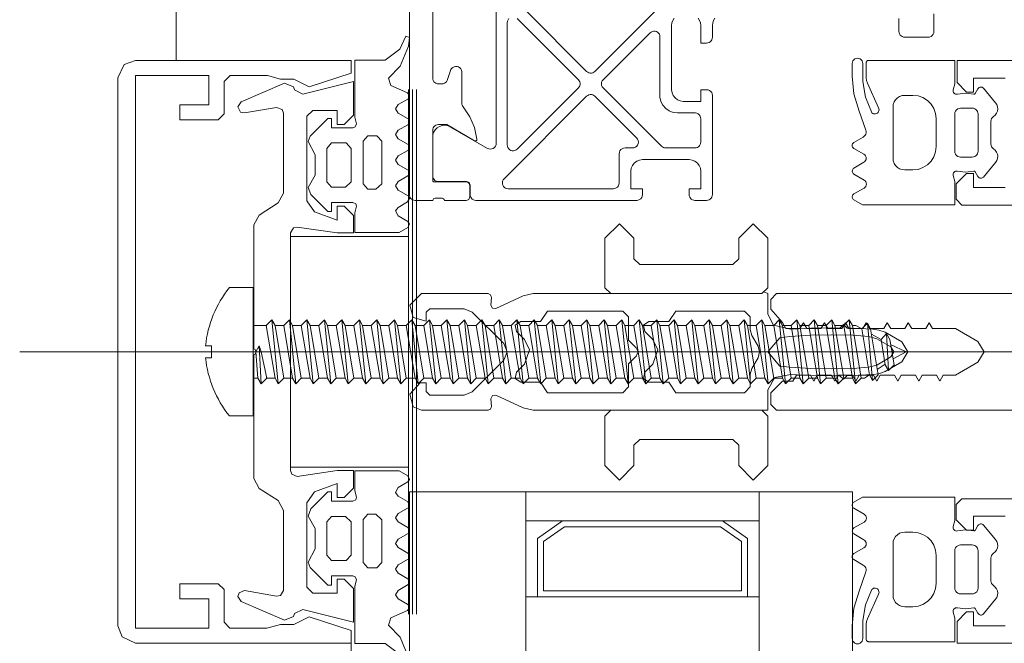
# Model space of a CAD drawing. Units: metres. Extents: x -5.2 to 67.4, y -3.2 to 64.8.
# Drawn here: x 23.7 to 23.8, y 36.4 to 36.5 of the extents above; entities that cross this region are included whole.
import ezdxf

# ---------------------------------------------------------------- set-up
doc = ezdxf.new("R2010")
doc.units = ezdxf.units.M
doc.linetypes.add('MITTE', pattern=[50.8, 31.75, -6.35, 6.35, -6.35])
doc.layers.add('Standard', color=7, linetype='Continuous', lineweight=25)

# ---------------------------------------------------------------- blocks, each defined once
blk = doc.blocks.new('244256')
at = {"layer": 'Standard', "color": 7, "linetype": 'Continuous', "lineweight": 13}
for p, q in [((-0.00204, 0.00682), (-0.00235, 0.0065)), ((0.00203, 0.00682), (0.00203, 0.00718)), ((0.00235, 0.0065), (0.00203, 0.00682)), ((0.005, 0), (0.00324, 0)), ((0.005, -0.02014), (0.005, 0)), ((-0.00481, -0.02099), (-0.00372, -0.02333)), ((0.00402, -0.02376), (0.00375, -0.02363)), ((0.00467, -0.0237), (0.00402, -0.02376)), ((0.0049, -0.02378), (0.00467, -0.0237))]:
    blk.add_line(p, q, dxfattribs=at)
for points in [[(0.00203, 0.00718), (0.00194, 0.009), (0.00188, 0.0095), (0.00169, 0.01007), (0.00086, 0.0115), (0, 0.012), (-0.00086, 0.0115), (-0.00169, 0.01007), (-0.00188, 0.00951), (-0.00194, 0.009), (-0.00203, 0.00718), (-0.00204, 0.00682)], [(-0.00143, 0.0073), (-0.00133, 0.00868), (-0.00113, 0.00934), (-0.00043, 0.01055), (0, 0.0108), (0.00043, 0.01055), (0.00113, 0.00934), (0.00132, 0.00868), (0.00142, 0.0073), (0.00146, 0.0055), (0.00142, 0.00369), (0.00132, 0.00189), (0.00122, 0.00102), (0, 0), (-0.00122, 0.00102), (-0.00133, 0.00189)], [(-0.00133, 0.00189), (-0.00143, 0.00369), (-0.00146, 0.0055), (-0.00143, 0.0073)], [(-0.00235, 0.0065), (-0.00205, 0.00618), (-0.00206, 0.00543)], [(0.00324, 0), (0.00218, 0.00061), (0.00194, 0.00195), (0.00203, 0.00369), (0.00206, 0.00543), (0.00205, 0.00618), (0.00235, 0.0065)], [(-0.00206, 0.00543), (-0.00203, 0.00369), (-0.00194, 0.00195), (-0.00229, 0.00049), (-0.00325, 0), (-0.005, 0), (-0.005154, -0.000346)], [(-0.0075, -0.003), (-0.008, -0.0025), (-0.00975, -0.0025), (-0.011, -0.00125), (-0.00975, 0), (-0.0055, 0), (-0.005, -0.0005), (-0.005, -0.02014), (-0.00481, -0.02099)], [(-0.005, -0.0005), (-0.005, -0.01348), (-0.0055, -0.01398), (-0.00975, -0.01398), (-0.011, -0.01273), (-0.00975, -0.01148), (-0.008, -0.01148), (-0.0075, -0.01098), (-0.0075, -0.003)], [(-0.0035, -0.002), (-0.003, -0.0015), (-0.00192, -0.0015), (-0.00142, -0.00136), (-0.0005, -0.00083), (0, -0.0007), (0.0005, -0.00083), (0.00142, -0.00136), (0.00192, -0.0015), (0.003, -0.0015), (0.0035, -0.002), (0.0035, -0.0079), (0.0026, -0.0085), (0.0026, -0.0102), (0.00229, -0.01066)], [(0.0075, -0.003), (0.008, -0.0025), (0.00975, -0.0025), (0.011, -0.00125), (0.00975, 0), (0.0055, 0), (0.005, -0.0005), (0.005, -0.01348), (0.0055, -0.01398), (0.00975, -0.01398), (0.011, -0.01273), (0.00975, -0.01148), (0.008, -0.01148), (0.0075, -0.01098), (0.0075, -0.003)], [(0.00229, -0.01066), (0.00174, -0.01055), (0.00106, -0.00986), (-0.00017, -0.00943), (-0.00106, -0.00986), (-0.00175, -0.01055), (-0.00229, -0.01066), (-0.0026, -0.0102), (-0.0026, -0.0085), (-0.0035, -0.0079), (-0.0035, -0.002)], [(0.00229, -0.02166), (0.00174, -0.02156), (0.00106, -0.02087), (-0.00017, -0.02044), (-0.00106, -0.02087), (-0.00175, -0.02156), (-0.00229, -0.02166), (-0.0026, -0.0212), (-0.0026, -0.0195), (-0.0035, -0.0189), (-0.0035, -0.01244), (-0.003, -0.01194), (-0.00102, -0.01194), (-0.00036, -0.01128), (0, -0.01113), (0.00035, -0.01128), (0.00101, -0.01194), (0.003, -0.01194), (0.0035, -0.01244)], [(0.0035, -0.01244), (0.0035, -0.0189), (0.0026, -0.0195), (0.0026, -0.0212), (0.00229, -0.02166)], [(0.00375, -0.02363), (0.00372, -0.02333), (0.00481, -0.02099), (0.005, -0.02014)], [(-0.004, -0.0307), (-0.00294, -0.03041), (-0.00265, -0.0293), (-0.0034, -0.0293), (-0.0037, -0.029), (-0.0037, -0.02605), (-0.00341, -0.02535), (-0.00071, -0.02265), (0, -0.02235), (0.00071, -0.02265), (0.00341, -0.02535), (0.0037, -0.02606), (0.0037, -0.029), (0.0034, -0.0293), (0.00265, -0.0293), (0.00265, -0.02982), (0.00363, -0.0307), (0.00471, -0.03041), (0.005, -0.0297), (0.005, -0.024), (0.0049, -0.02378)], [(-0.00372, -0.02333), (-0.00375, -0.02363), (-0.00402, -0.02376), (-0.00468, -0.0237), (-0.00491, -0.02378)], [(-0.00491, -0.02378), (-0.005, -0.024), (-0.005, -0.0297), (-0.004, -0.0307)]]:
    blk.add_lwpolyline(points, dxfattribs=at)
blk = doc.blocks.new('244101')
at = {"layer": 'Standard', "color": 7, "linetype": 'Continuous', "lineweight": 13}
for points in [[(0.007251, -0.006203), (0.007481, -0.006083), (0.007971, -0.005233), (0.008341, -0.005003), (0.008701, -0.005233), (0.009181, -0.006053), (0.009451, -0.006203), (0.009711, -0.006033), (0.010331, -0.004613), (0.010961, -0.004403), (0.011991, -0.005393), (0.013721, -0.006133), (0.014451, -0.006203), (0.014591, -0.005903), (0.013471, -0.005383), (0.012521, -0.004113), (0.012521, -0.001503), (0.007621, -0.001503), (0.007061, -0.001653), (0.006801, -0.001553), (0.006721, -0.001353), (0.006721, 0.000497), (0.007521, 0.000497), (0.007521, 0.000797), (0.006001, 0.002317), (0.005541, 0.002497), (0.004401, 0.001897), (0.002651, 0.001897), (0.001591, 0.002497), (0.000981, 0.002267), (-0.000479, 0.000797), (-0.000479, 0.000497), (0.000321, 0.000497), (0.000321, -0.001353), (0.000191, -0.001603), (-0.000019, -0.001653), (-0.000579, -0.001503), (-0.002279, -0.001503), (-0.002279, -0.005313), (-0.001849, -0.006053), (-0.001549, -0.006203), (-0.001329, -0.006053), (-0.000849, -0.005223), (-0.000419, -0.005013), (-0.000119, -0.005223), (0.000351, -0.006033), (0.000651, -0.006203), (0.000881, -0.006083), (0.001371, -0.005233), (0.001741, -0.005003), (0.002101, -0.005233), (0.002581, -0.006053), (0.002851, -0.006203), (0.003081, -0.006083), (0.003571, -0.005233), (0.003941, -0.005003), (0.004301, -0.005233), (0.004781, -0.006053), (0.005051, -0.006203), (0.005281, -0.006083), (0.005771, -0.005233), (0.006141, -0.005003), (0.006501, -0.005233), (0.006981, -0.006053), (0.007251, -0.006203)], [(0.002091, 0.000897), (0.004951, 0.000897), (0.005421, 0.000477), (0.005421, -0.000783), (0.004951, -0.001203), (0.002091, -0.001203), (0.001621, -0.000703), (0.001621, 0.000477), (0.002091, 0.000897)], [(0.001901, -0.002223), (0.005571, -0.002223), (0.006041, -0.002633), (0.006041, -0.003403), (0.005571, -0.003823), (0.001911, -0.003823), (0.001441, -0.003323), (0.001441, -0.002643), (0.001901, -0.002223)]]:
    blk.add_lwpolyline(points, close=True, dxfattribs=at)
blk = doc.blocks.new('325520')
at = {"layer": 'Standard', "color": 7, "linetype": 'Continuous', "lineweight": 13}
blk.add_lwpolyline([(0.0102, 0), (-0.0102, 0), (-0.01062, 0.00024), (-0.01069, 0.00057), (-0.0102, 0.00399), (-0.0102, 0.00539), (-0.0117, 0.00539), (-0.0125, 0.00459), (-0.0125, 0.00399), (-0.0113, 0.00399), (-0.01202, 0.00204), (-0.01296, 0.00139), (-0.0202, 0.00139), (-0.0207, 0.00189), (-0.0207, 0.00399), (-0.0195, 0.00399), (-0.0195, 0.00459), (-0.0203, 0.00539), (-0.0232, 0.00539), (-0.0221, 0.00104), (-0.02247, 0.00032), (-0.02272, 0.00025), (-0.02304, -0.00053), (-0.02144, -0.00424), (-0.02101, -0.00453), (-0.02056, -0.00429), (-0.02049, -0.00395), (-0.02097, -0.0012), (-0.0208, -0.00073), (-0.02047, -0.00061), (-0.01361, -0.00061), (-0.01277, -0.00107), (-0.01172, -0.00269), (-0.01088, -0.00315), (-0.00025, -0.00315), (-0.0002, -0.00305), (0, -0.00295), (0.0002, -0.00305), (0.00025, -0.00315), (0.01088, -0.00315), (0.01172, -0.00269), (0.01277, -0.00107), (0.01361, -0.00061), (0.02047, -0.00061), (0.02091, -0.00086), (0.02097, -0.0012), (0.02049, -0.00395), (0.02067, -0.00443), (0.02101, -0.00453), (0.02144, -0.00424), (0.02304, -0.00053), (0.02272, 0.00025), (0.02247, 0.00032), (0.0221, 0.00104), (0.0232, 0.00539), (0.0203, 0.00539), (0.0195, 0.00459), (0.0195, 0.00399), (0.0207, 0.00399), (0.0207, 0.00189), (0.0202, 0.00139), (0.01296, 0.00139), (0.01202, 0.00204), (0.0113, 0.00399), (0.0125, 0.00399), (0.0125, 0.00459), (0.0117, 0.00539), (0.0102, 0.00539), (0.0102, 0.00399), (0.01069, 0.00057), (0.01051, 0.00011), (0.0102, 0)], dxfattribs=at)
blk = doc.blocks.new('298297')
at = {"layer": 'Standard', "color": 7, "linetype": 'Continuous', "lineweight": 13}
for p, q in [((-0.022499, 0.0007), (0.022499, 0.0007)), ((-0.022499, 0.00035), (0.022499, 0.00035)), ((-0.022499, 0), (0.022499, 0))]:
    blk.add_line(p, q, dxfattribs=at)
blk = doc.blocks.new('298744')
at = {"layer": 'Standard', "color": 7, "linetype": 'Continuous', "lineweight": 13}
blk.add_lwpolyline([(0.0003, -0.0051), (0.0201, -0.0051), (0.0201, 0.005), (0.0003, 0.005), (0.0003, -0.0051)], dxfattribs=at)
blk = doc.blocks.new('110840')
at = {"layer": 'Standard', "color": 7, "linetype": 'Continuous', "lineweight": 13}
blk.add_lwpolyline([(0.0485, 0.02), (0.0015, 0.02), (0.00035, 0.01946), (0, 0.0185), (0, 0), (0.0011, 0), (0.00227, 0.0036), (0.0016, 0.00491), (0.0016, 0.00606), (0.0013, 0.00718), (0.0013, 0.01039), (0.0018, 0.0109), (0.0046, 0.0109), (0.0051, 0.0114), (0.0051, 0.0147), (0.0038, 0.0147), (0.0038, 0.0122), (0.0013, 0.0122), (0.0013, 0.0185), (0.0487, 0.0185), (0.0487, 0.0122), (0.0462, 0.0122), (0.0462, 0.0147), (0.0449, 0.0147), (0.0449, 0.0114), (0.0454, 0.0109), (0.0482, 0.0109), (0.0487, 0.0104), (0.0487, 0.00724), (0.0484, 0.00606), (0.0484, 0.00491), (0.04773, 0.0036), (0.0489, 0), (0.05, 0), (0.05, 0.0185), (0.04946, 0.01965), (0.0485, 0.02)], close=True, dxfattribs=at)
blk = doc.blocks.new('204534')
at = {"layer": 'Standard', "color": 7, "linetype": 'Continuous', "lineweight": 13}
for points in [[(-0.004349, 0.008218), (-0.00288, 0.008653), (-0.001354, 0.0088), (-0.000264, 0.0088), (-0.000148, 0.008785), (-0.000039, 0.00874), (0.000054, 0.008668), (0.000126, 0.008575), (0.00017, 0.008466), (0.000186, 0.00835), (0.00017, 0.008234), (0.000126, 0.008125), (0.000054, 0.008032), (-0.000039, 0.00796), (-0.000148, 0.007915), (-0.000264, 0.0079), (-0.001821, 0.0079), (-0.00316, 0.007658), (-0.004424, 0.007154), (-0.004492, 0.007103), (-0.004545, 0.007038), (-0.004581, 0.006962), (-0.004598, 0.006879), (-0.004595, 0.006795), (-0.004571, 0.006714), (-0.004529, 0.006641), (-0.004471, 0.00658), (-0.004399, 0.006535), (-0.004319, 0.006508), (-0.004235, 0.006501), (-0.004152, 0.006515), (-0.004074, 0.006548), (-0.001961, 0.007489), (-0.001732, 0.007573), (-0.001489, 0.0076), (-0.0002, 0.0076), (-0.000155, 0.007595), (-0.000113, 0.00758), (-0.000075, 0.007556), (-0.000044, 0.007525), (-0.00002, 0.007487), (-0.000005, 0.007445), (0, 0.0074), (0, 0), (-0.002015, 0), (-0.002529, 0.000134), (-0.002605, 0.000143), (-0.002682, 0.000133), (-0.002753, 0.000104), (-0.002815, 0.000058), (-0.002862, -0.000003), (-0.002893, -0.000074), (-0.002904, -0.00015), (-0.002896, -0.000226), (-0.002814, -0.000928), (-0.0029, -0.001629), (-0.002902, -0.001654), (-0.002899, -0.001679), (-0.002889, -0.001703), (-0.002873, -0.001723), (-0.002852, -0.001739), (-0.002437, -0.001979), (-0.002379, -0.002022), (-0.002334, -0.002077), (-0.002303, -0.002142), (-0.002288, -0.002213), (-0.00229, -0.002285), (-0.00231, -0.002354), (-0.002346, -0.002417), (-0.002395, -0.002469), (-0.003638, -0.0035), (-0.003799, -0.003604), (-0.00398, -0.003667), (-0.004171, -0.003684), (-0.00436, -0.003656), (-0.004537, -0.003584), (-0.004692, -0.003472), (-0.004816, -0.003326), (-0.004896, -0.003232), (-0.004997, -0.003161), (-0.005111, -0.003117), (-0.005233, -0.003102), (-0.007167, -0.003102), (-0.00729, -0.003117), (-0.007404, -0.003161), (-0.007505, -0.003232), (-0.007585, -0.003326), (-0.007709, -0.003472), (-0.007864, -0.003584), (-0.008041, -0.003656), (-0.00823, -0.003684), (-0.008421, -0.003667), (-0.008602, -0.003604), (-0.008763, -0.0035), (-0.010006, -0.002469), (-0.010055, -0.002417), (-0.010091, -0.002354), (-0.01011, -0.002285), (-0.010113, -0.002213), (-0.010098, -0.002142), (-0.010067, -0.002077), (-0.010022, -0.002022), (-0.009964, -0.001979), (-0.009548, -0.001739), (-0.009528, -0.001723), (-0.009512, -0.001703), (-0.009502, -0.001679), (-0.009498, -0.001654), (-0.009501, -0.001629), (-0.009586, -0.000928), (-0.009504, -0.000226), (-0.009496, -0.00015), (-0.009508, -0.000074), (-0.009539, -0.000003), (-0.009586, 0.000058), (-0.009648, 0.000104), (-0.009719, 0.000133), (-0.009795, 0.000143), (-0.009872, 0.000134), (-0.010386, 0), (-0.0124, 0), (-0.0124, 0.007909), (-0.011974, 0.008653), (-0.011932, 0.008709), (-0.011879, 0.008754), (-0.011817, 0.008786), (-0.011749, 0.008802), (-0.011679, 0.008802), (-0.011611, 0.008786), (-0.011548, 0.008755), (-0.011495, 0.00871), (-0.011453, 0.008654), (-0.010956, 0.007788), (-0.010893, 0.007705), (-0.01081, 0.007641), (-0.010714, 0.007601), (-0.01061, 0.007587), (-0.010507, 0.0076), (-0.01041, 0.00764), (-0.010327, 0.007703), (-0.010264, 0.007785), (-0.009759, 0.008651), (-0.009711, 0.008713), (-0.009649, 0.00876), (-0.009577, 0.00879), (-0.0095, 0.0088), (-0.009423, 0.00879), (-0.009351, 0.00876), (-0.009289, 0.008713), (-0.009241, 0.008651), (-0.008744, 0.007799), (-0.008681, 0.007717), (-0.008598, 0.007654), (-0.008501, 0.007614), (-0.008398, 0.007601), (-0.008294, 0.007615), (-0.008198, 0.007655), (-0.008116, 0.007718), (-0.008052, 0.007801), (-0.007561, 0.008653), (-0.007513, 0.008715), (-0.007451, 0.008763), (-0.007379, 0.008793), (-0.007301, 0.008803), (-0.007224, 0.008793), (-0.007151, 0.008763), (-0.007089, 0.008716), (-0.007041, 0.008654), (-0.006577, 0.007851), (-0.00651, 0.007761), (-0.006425, 0.007688), (-0.006326, 0.007636), (-0.006218, 0.007607), (-0.006106, 0.007603), (-0.005996, 0.007624), (-0.004349, 0.008218)], [(-0.003, 0.0036), (-0.00305, 0.003155), (-0.003198, 0.002732), (-0.003436, 0.002353), (-0.003753, 0.002036), (-0.004132, 0.001798), (-0.004555, 0.00165), (-0.005, 0.0016), (-0.0074, 0.0016), (-0.007845, 0.00165), (-0.008268, 0.001798), (-0.008647, 0.002036), (-0.008964, 0.002353), (-0.009202, 0.002732), (-0.00935, 0.003155), (-0.0094, 0.0036), (-0.0094, 0.0043), (-0.009375, 0.004523), (-0.009301, 0.004734), (-0.009182, 0.004923), (-0.009023, 0.005082), (-0.008834, 0.005201), (-0.008622, 0.005275), (-0.0084, 0.0053), (-0.004, 0.0053), (-0.003777, 0.005275), (-0.003566, 0.005201), (-0.003377, 0.005082), (-0.003218, 0.004923), (-0.003099, 0.004734), (-0.003025, 0.004523), (-0.003, 0.0043), (-0.003, 0.0036)], [(-0.0041, -0.0005), (-0.004117, -0.000371), (-0.004167, -0.00025), (-0.004247, -0.000146), (-0.00435, -0.000067), (-0.004471, -0.000017), (-0.0046, 0), (-0.0078, 0), (-0.00793, -0.000017), (-0.00805, -0.000067), (-0.008154, -0.000146), (-0.008233, -0.00025), (-0.008283, -0.000371), (-0.0083, -0.0005), (-0.0083, -0.0015), (-0.008288, -0.001611), (-0.008251, -0.001717), (-0.008191, -0.001812), (-0.008112, -0.001891), (-0.008017, -0.00195), (-0.007912, -0.001987), (-0.0078, -0.002), (-0.0046, -0.002), (-0.004489, -0.001987), (-0.004383, -0.00195), (-0.004289, -0.001891), (-0.004209, -0.001812), (-0.00415, -0.001717), (-0.004113, -0.001611), (-0.0041, -0.0015), (-0.0041, -0.0005)]]:
    blk.add_lwpolyline(points, close=True, dxfattribs=at)
blk = doc.blocks.new('205834_DIN7981_ST5.5_56')
at = {"layer": 'Standard', "color": 7, "linetype": 'Continuous', "lineweight": 13}
for p, q in [((0, 0.0055), (-0.002043, 0.0055)), ((0, 0), (0, 0.0055)), ((0.001123, 0.002251), (0.0016, 0.002752)), ((0.0016, 0.002752), (0.001873, 0.002251)), ((0.0016, 0.002752), (0.002146, -0.002752)), ((0.002624, 0.002251), (0.003101, 0.002752)), ((0.003101, 0.002752), (0.003647, -0.002752)), ((0.003101, 0.002752), (0.003374, 0.002251)), ((0.004125, 0.002251), (0.004602, 0.002752)), ((0.004602, 0.002752), (0.004875, 0.002251)), ((0.004602, 0.002752), (0.005148, -0.002752)), ((0.005626, 0.002251), (0.006103, 0.002752)), ((0.006103, 0.002752), (0.006376, 0.002251)), ((0.006103, 0.002752), (0.006649, -0.002752)), ((0.007127, 0.002251), (0.007604, 0.002752)), ((0.007604, 0.002752), (0.007877, 0.002251)), ((0.007604, 0.002752), (0.00815, -0.002752)), ((0.008628, 0.002251), (0.009105, 0.002752)), ((0.009105, 0.002752), (0.009378, 0.002251)), ((0.009105, 0.002752), (0.009651, -0.002752)), ((0.010129, 0.002251), (0.010606, 0.002752)), ((0.010606, 0.002752), (0.010879, 0.002251)), ((0.010606, 0.002752), (0.011152, -0.002752)), ((0.01163, 0.002251), (0.012107, 0.002752)), ((0.012107, 0.002752), (0.01238, 0.002251)), ((0.012107, 0.002752), (0.012653, -0.002752)), ((0.013131, 0.002251), (0.013608, 0.002752)), ((0.013608, 0.002752), (0.013881, 0.002251)), ((0.013608, 0.002752), (0.014154, -0.002752)), ((0.014631, 0.002251), (0.015109, 0.002752)), ((0.015109, 0.002752), (0.015382, 0.002251)), ((0.015109, 0.002752), (0.015655, -0.002752)), ((0.016132, 0.002251), (0.01661, 0.002752)), ((0.01661, 0.002752), (0.017156, -0.002752)), ((0.01661, 0.002752), (0.016883, 0.002251)), ((0.017633, 0.002251), (0.018111, 0.002752)), ((0.018111, 0.002752), (0.018384, 0.002251)), ((0.018111, 0.002752), (0.018657, -0.002752)), ((0.019134, 0.002251), (0.019612, 0.002752)), ((0.019612, 0.002752), (0.019885, 0.002251)), ((0.019612, 0.002752), (0.020158, -0.002752)), ((0.020635, 0.002251), (0.021113, 0.002752)), ((0.021113, 0.002752), (0.021386, 0.002251)), ((0.021113, 0.002752), (0.021659, -0.002752)), ((0.022136, 0.002251), (0.022614, 0.002752)), ((0.022614, 0.002752), (0.022887, 0.002251)), ((0.022614, 0.002752), (0.02316, -0.002752)), ((0.023637, 0.002251), (0.024115, 0.002752)), ((0.024115, 0.002752), (0.024388, 0.002251)), ((0.024115, 0.002752), (0.024661, -0.002752)), ((0.025138, 0.002251), (0.025616, 0.002752)), ((0.025616, 0.002752), (0.025889, 0.002251)), ((0.025616, 0.002752), (0.026162, -0.002752)), ((0.026639, 0.002251), (0.027117, 0.002752)), ((0.027117, 0.002752), (0.02739, 0.002251)), ((0.027117, 0.002752), (0.027663, -0.002752)), ((0.02814, 0.002251), (0.028618, 0.002752)), ((0.028618, 0.002752), (0.028891, 0.002251)), ((0.028618, 0.002752), (0.029164, -0.002752)), ((0.029641, 0.002251), (0.030119, 0.002752)), ((0.030119, 0.002752), (0.030665, -0.002752)), ((0.030119, 0.002752), (0.030392, 0.002251)), ((0.031142, 0.002251), (0.03162, 0.002752)), ((0.03162, 0.002752), (0.031893, 0.002251)), ((0.03162, 0.002752), (0.032166, -0.002752)), ((0.032643, 0.002251), (0.033121, 0.002752)), ((0.033121, 0.002752), (0.033394, 0.002251)), ((0.033121, 0.002752), (0.033667, -0.002752)), ((0.034144, 0.002251), (0.034622, 0.002752)), ((0.034622, 0.002752), (0.034895, 0.002251)), ((0.034622, 0.002752), (0.035168, -0.002752)), ((0.035645, 0.002251), (0.036123, 0.002752)), ((0.036123, 0.002752), (0.036396, 0.002251)), ((0.036123, 0.002752), (0.036669, -0.002752)), ((0.037146, 0.002251), (0.037624, 0.002752)), ((0.037624, 0.002752), (0.037897, 0.002251)), ((0.037624, 0.002752), (0.03817, -0.002752)), ((0.038647, 0.002251), (0.039125, 0.002752)), ((0.039125, 0.002752), (0.039398, 0.002251)), ((0.039125, 0.002752), (0.03967, -0.002752)), ((0.040148, 0.002251), (0.040626, 0.002752)), ((0.040626, 0.002752), (0.040899, 0.002251)), ((0.040626, 0.002752), (0.041171, -0.002752)), ((0.041649, 0.002251), (0.042127, 0.002752)), ((0.042127, 0.002752), (0.0424, 0.002251)), ((0.042127, 0.002752), (0.042672, -0.002752)), ((0.043152, 0.002251), (0.04363, 0.002752)), ((0.04363, 0.002752), (0.044175, -0.002752)), ((0.04363, 0.002752), (0.043902, 0.002251)), ((0.044653, 0.002251), (0.045131, 0.002752)), ((0.045131, 0.002752), (0.045676, -0.002752)), ((0.045131, 0.002752), (0.045403, 0.002251)), ((0.046154, 0.002251), (0.046631, 0.002752)), ((0.046631, 0.002752), (0.047177, -0.002752)), ((0.046631, 0.002752), (0.046904, 0.002251)), ((0.047655, 0.002251), (0.048132, 0.002752)), ((0.048132, 0.002752), (0.048678, -0.002752)), ((0.048132, 0.002752), (0.048405, 0.002251)), ((0.049156, 0.002251), (0.049633, 0.002752)), ((0.049633, 0.002752), (0.050179, -0.002752)), ((0.049633, 0.002752), (0.049906, 0.002251)), ((0.050657, 0.002251), (0.051134, 0.002752)), ((0.051134, 0.002752), (0.05168, -0.002752)), ((0.051134, 0.002752), (0.051407, 0.002251)), ((0.000126, 0.002251), (0.001155, 0.002251)), ((0.001123, 0.002251), (0.001873, -0.002251)), ((0.001873, 0.002251), (0.002624, 0.002251)), ((0.001873, 0.002251), (0.002624, -0.002251)), ((0.002624, 0.002251), (0.003374, -0.002251)), ((0.003374, 0.002251), (0.004125, 0.002251)), ((0.003374, 0.002251), (0.004125, -0.002251)), ((0.004125, 0.002251), (0.004875, -0.002251)), ((0.004875, 0.002251), (0.005626, -0.002251)), ((0.004875, 0.002251), (0.005626, 0.002251)), ((0.005626, 0.002251), (0.006376, -0.002251)), ((0.006376, 0.002251), (0.007127, -0.002251)), ((0.006376, 0.002251), (0.007127, 0.002251)), ((0.007127, 0.002251), (0.007877, -0.002251)), ((0.007877, 0.002251), (0.008628, -0.002251)), ((0.007877, 0.002251), (0.008628, 0.002251)), ((0.008628, 0.002251), (0.009378, -0.002251)), ((0.009378, 0.002251), (0.010129, -0.002251)), ((0.009378, 0.002251), (0.010129, 0.002251)), ((0.010129, 0.002251), (0.010879, -0.002251)), ((0.010879, 0.002251), (0.01163, -0.002251)), ((0.010879, 0.002251), (0.01163, 0.002251)), ((0.01163, 0.002251), (0.01238, -0.002251)), ((0.01238, 0.002251), (0.013131, -0.002251)), ((0.01238, 0.002251), (0.013131, 0.002251)), ((0.013131, 0.002251), (0.013881, -0.002251)), ((0.013881, 0.002251), (0.014631, -0.002251)), ((0.013881, 0.002251), (0.014631, 0.002251)), ((0.014631, 0.002251), (0.015382, -0.002251)), ((0.015382, 0.002251), (0.016132, -0.002251)), ((0.015382, 0.002251), (0.016132, 0.002251)), ((0.016132, 0.002251), (0.016883, -0.002251)), ((0.016883, 0.002251), (0.017633, 0.002251)), ((0.016883, 0.002251), (0.017633, -0.002251)), ((0.017633, 0.002251), (0.018384, -0.002251)), ((0.018384, 0.002251), (0.019134, -0.002251)), ((0.018384, 0.002251), (0.019134, 0.002251)), ((0.019134, 0.002251), (0.019885, -0.002251)), ((0.019885, 0.002251), (0.020635, -0.002251)), ((0.019885, 0.002251), (0.020635, 0.002251)), ((0.020635, 0.002251), (0.021386, -0.002251)), ((0.021386, 0.002251), (0.022136, -0.002251)), ((0.021386, 0.002251), (0.022136, 0.002251)), ((0.022136, 0.002251), (0.022887, -0.002251)), ((0.022887, 0.002251), (0.023637, -0.002251)), ((0.022887, 0.002251), (0.023637, 0.002251)), ((0.023637, 0.002251), (0.024388, -0.002251)), ((0.024388, 0.002251), (0.025138, -0.002251)), ((0.024388, 0.002251), (0.025138, 0.002251)), ((0.025138, 0.002251), (0.025889, -0.002251)), ((0.025889, 0.002251), (0.026639, -0.002251)), ((0.025889, 0.002251), (0.026639, 0.002251)), ((0.026639, 0.002251), (0.02739, -0.002251)), ((0.02739, 0.002251), (0.02814, -0.002251)), ((0.02739, 0.002251), (0.02814, 0.002251)), ((0.02814, 0.002251), (0.028891, -0.002251)), ((0.028891, 0.002251), (0.029641, -0.002251)), ((0.028891, 0.002251), (0.029641, 0.002251)), ((0.029641, 0.002251), (0.030392, -0.002251)), ((0.030392, 0.002251), (0.031142, 0.002251)), ((0.030392, 0.002251), (0.031142, -0.002251)), ((0.031142, 0.002251), (0.031893, -0.002251)), ((0.031893, 0.002251), (0.032643, -0.002251)), ((0.031893, 0.002251), (0.032643, 0.002251)), ((0.032643, 0.002251), (0.033394, -0.002251)), ((0.033394, 0.002251), (0.034144, -0.002251)), ((0.033394, 0.002251), (0.034144, 0.002251)), ((0.034144, 0.002251), (0.034895, -0.002251)), ((0.034895, 0.002251), (0.035645, -0.002251)), ((0.034895, 0.002251), (0.035645, 0.002251)), ((0.035645, 0.002251), (0.036396, -0.002251)), ((0.036396, 0.002251), (0.037146, -0.002251)), ((0.036396, 0.002251), (0.037146, 0.002251)), ((0.037146, 0.002251), (0.037897, -0.002251)), ((0.037897, 0.002251), (0.038647, -0.002251)), ((0.037897, 0.002251), (0.038647, 0.002251)), ((0.038647, 0.002251), (0.039398, -0.002251)), ((0.039398, 0.002251), (0.040148, -0.002251)), ((0.039398, 0.002251), (0.040148, 0.002251)), ((0.040148, 0.002251), (0.040899, -0.002251)), ((0.040899, 0.002251), (0.041649, -0.002251)), ((0.040899, 0.002251), (0.041649, 0.002251)), ((0.041649, 0.002251), (0.0424, -0.002251)), ((0.0424, 0.002251), (0.04315, -0.002251)), ((0.042401, 0.002251), (0.043152, 0.002251)), ((0.043152, 0.002251), (0.043902, -0.002251)), ((0.043902, 0.002251), (0.044653, 0.002251)), ((0.043902, 0.002251), (0.044653, -0.002251)), ((0.044653, 0.002251), (0.045403, -0.002251)), ((0.045403, 0.002251), (0.046154, 0.002251)), ((0.045403, 0.002251), (0.046154, -0.002251)), ((0.046154, 0.002251), (0.046904, -0.002251)), ((0.046904, 0.002251), (0.047655, 0.002251)), ((0.046904, 0.002251), (0.047655, -0.002251)), ((0.047655, 0.002251), (0.048405, -0.002251)), ((0.048405, 0.002251), (0.049156, 0.002251)), ((0.048405, 0.002251), (0.049156, -0.002251)), ((0.049156, 0.002251), (0.049906, -0.002251)), ((0.049906, 0.002251), (0.050657, 0.002251)), ((0.049906, 0.002251), (0.050657, -0.002251)), ((0.050657, 0.002251), (0.051407, -0.002251)), ((0.051407, 0.002251), (0.051682, 0.002251)), ((0.051407, 0.002251), (0.052158, -0.002251)), ((0.052205, 0.001966), (0.051682, 0.002251)), ((0.052205, 0.001966), (0.052683, 0.002466)), ((0.052205, 0.001966), (0.052861, -0.001966)), ((0.052683, 0.002466), (0.053134, -0.002466)), ((0.052683, 0.002466), (0.052956, 0.001966)), ((0.052956, 0.001966), (0.053611, -0.001966)), ((0.053856, 0.001065), (0.053031, 0.001516)), ((0.053856, 0.001065), (0.054334, 0.001566)), ((0.053856, 0.001065), (0.05422, -0.001118)), ((0.054334, 0.001566), (0.054493, -0.001618)), ((0.054334, 0.001566), (0.054607, 0.001065)), ((0.054607, 0.001065), (0.054971, -0.001118)), ((-0.005786, 0), (0.05836, 0)), ((-0.003575, 0.000511), (-0.004086, 0.000511)), ((-0.003575, 0), (-0.003575, 0.000511)), ((-0.003575, 0), (-0.003575, -0.000511)), ((0, 0), (0, -0.0055)), ((0.00023, 0), (0.000507, 0.0005)), ((0.000507, 0.0005), (0.000677, -0.002752)), ((0.000507, 0.0005), (0.000689, 0)), ((0.056, 0), (0.054682, 0.000615)), ((-0.003575, -0.000511), (-0.004086, -0.000511)), ((0.00023, 0), (0.000404, -0.002251)), ((0.000689, 0), (0.001155, -0.002251)), ((0.054887, -0.000615), (0.056, 0)), ((0.053536, -0.001516), (0.054212, -0.001065)), ((0.05422, -0.001118), (0.054493, -0.001618)), ((0.054493, -0.001618), (0.054971, -0.001118)), ((0.000126, -0.002251), (0.000404, -0.002251)), ((0.000404, -0.002251), (0.000677, -0.002752)), ((0.000677, -0.002752), (0.001155, -0.002251)), ((0.001123, -0.002251), (0.001873, -0.002251)), ((0.001873, -0.002251), (0.002146, -0.002752)), ((0.002146, -0.002752), (0.002624, -0.002251)), ((0.002624, -0.002251), (0.003374, -0.002251)), ((0.003374, -0.002251), (0.003647, -0.002752)), ((0.003647, -0.002752), (0.004125, -0.002251)), ((0.004125, -0.002251), (0.004875, -0.002251)), ((0.004875, -0.002251), (0.005148, -0.002752)), ((0.005148, -0.002752), (0.005626, -0.002251)), ((0.005626, -0.002251), (0.006376, -0.002251)), ((0.006376, -0.002251), (0.006649, -0.002752)), ((0.006649, -0.002752), (0.007127, -0.002251)), ((0.007127, -0.002251), (0.007877, -0.002251)), ((0.007877, -0.002251), (0.00815, -0.002752)), ((0.00815, -0.002752), (0.008628, -0.002251)), ((0.008628, -0.002251), (0.009378, -0.002251)), ((0.009378, -0.002251), (0.009651, -0.002752)), ((0.009651, -0.002752), (0.010129, -0.002251)), ((0.010129, -0.002251), (0.010879, -0.002251)), ((0.010879, -0.002251), (0.011152, -0.002752)), ((0.011152, -0.002752), (0.01163, -0.002251)), ((0.01163, -0.002251), (0.01238, -0.002251)), ((0.01238, -0.002251), (0.012653, -0.002752)), ((0.012653, -0.002752), (0.013131, -0.002251)), ((0.013131, -0.002251), (0.013881, -0.002251)), ((0.013881, -0.002251), (0.014154, -0.002752)), ((0.014154, -0.002752), (0.014631, -0.002251)), ((0.014631, -0.002251), (0.015382, -0.002251)), ((0.015382, -0.002251), (0.015655, -0.002752)), ((0.015655, -0.002752), (0.016132, -0.002251)), ((0.016132, -0.002251), (0.016883, -0.002251)), ((0.016883, -0.002251), (0.017156, -0.002752)), ((0.017156, -0.002752), (0.017633, -0.002251)), ((0.017633, -0.002251), (0.018384, -0.002251)), ((0.018384, -0.002251), (0.018657, -0.002752)), ((0.018657, -0.002752), (0.019134, -0.002251)), ((0.019134, -0.002251), (0.019885, -0.002251)), ((0.019885, -0.002251), (0.020158, -0.002752)), ((0.020158, -0.002752), (0.020635, -0.002251)), ((0.020635, -0.002251), (0.021386, -0.002251)), ((0.021386, -0.002251), (0.021659, -0.002752)), ((0.021659, -0.002752), (0.022136, -0.002251)), ((0.022136, -0.002251), (0.022887, -0.002251)), ((0.022887, -0.002251), (0.02316, -0.002752)), ((0.02316, -0.002752), (0.023637, -0.002251)), ((0.023637, -0.002251), (0.024388, -0.002251)), ((0.024388, -0.002251), (0.024661, -0.002752)), ((0.024661, -0.002752), (0.025138, -0.002251)), ((0.025138, -0.002251), (0.025889, -0.002251)), ((0.025889, -0.002251), (0.026162, -0.002752)), ((0.026162, -0.002752), (0.026639, -0.002251)), ((0.026639, -0.002251), (0.02739, -0.002251)), ((0.02739, -0.002251), (0.027663, -0.002752)), ((0.027663, -0.002752), (0.02814, -0.002251)), ((0.02814, -0.002251), (0.028891, -0.002251)), ((0.028891, -0.002251), (0.029164, -0.002752)), ((0.029164, -0.002752), (0.029641, -0.002251)), ((0.029641, -0.002251), (0.030392, -0.002251)), ((0.030392, -0.002251), (0.030665, -0.002752)), ((0.030665, -0.002752), (0.031142, -0.002251)), ((0.031142, -0.002251), (0.031893, -0.002251)), ((0.031893, -0.002251), (0.032166, -0.002752)), ((0.032166, -0.002752), (0.032643, -0.002251)), ((0.032643, -0.002251), (0.033394, -0.002251)), ((0.033394, -0.002251), (0.033667, -0.002752)), ((0.033667, -0.002752), (0.034144, -0.002251)), ((0.034144, -0.002251), (0.034895, -0.002251)), ((0.034895, -0.002251), (0.035168, -0.002752)), ((0.035168, -0.002752), (0.035645, -0.002251)), ((0.035645, -0.002251), (0.036396, -0.002251)), ((0.036396, -0.002251), (0.036669, -0.002752)), ((0.036669, -0.002752), (0.037146, -0.002251)), ((0.037146, -0.002251), (0.037897, -0.002251)), ((0.037897, -0.002251), (0.03817, -0.002752)), ((0.03817, -0.002752), (0.038647, -0.002251)), ((0.038647, -0.002251), (0.039398, -0.002251)), ((0.039398, -0.002251), (0.03967, -0.002752)), ((0.03967, -0.002752), (0.040148, -0.002251)), ((0.040148, -0.002251), (0.040899, -0.002251)), ((0.040899, -0.002251), (0.041171, -0.002752)), ((0.041171, -0.002752), (0.041649, -0.002251)), ((0.041649, -0.002251), (0.0424, -0.002251)), ((0.0424, -0.002251), (0.042672, -0.002752)), ((0.042672, -0.002752), (0.04315, -0.002251)), ((0.043152, -0.002251), (0.043902, -0.002251)), ((0.043902, -0.002251), (0.044175, -0.002752)), ((0.044175, -0.002752), (0.044653, -0.002251)), ((0.044653, -0.002251), (0.045403, -0.002251)), ((0.045403, -0.002251), (0.045676, -0.002752)), ((0.045676, -0.002752), (0.046154, -0.002251)), ((0.046154, -0.002251), (0.046904, -0.002251)), ((0.046904, -0.002251), (0.047177, -0.002752)), ((0.047177, -0.002752), (0.047655, -0.002251)), ((0.047655, -0.002251), (0.048405, -0.002251)), ((0.048405, -0.002251), (0.048678, -0.002752)), ((0.048678, -0.002752), (0.049156, -0.002251)), ((0.049156, -0.002251), (0.049906, -0.002251)), ((0.049906, -0.002251), (0.050179, -0.002752)), ((0.050179, -0.002752), (0.050657, -0.002251)), ((0.050657, -0.002251), (0.051407, -0.002251)), ((0.051407, -0.002251), (0.05168, -0.002752)), ((0.05168, -0.002752), (0.052158, -0.002251)), ((0.052158, -0.002251), (0.052433, -0.002251)), ((0.052433, -0.002251), (0.052861, -0.001966)), ((0.052861, -0.001966), (0.053134, -0.002466)), ((0.053134, -0.002466), (0.053611, -0.001966)), ((0, -0.0055), (-0.002043, -0.0055))]:
    blk.add_line(p, q, dxfattribs=at)
for centre, radius, start, end in [((0.005297, -0.000418), 0.009429, 141.12059, 174.34624), ((0.000126, 0.002377), 0.000126, 180, 270), ((0.005297, 0.000418), 0.009429, 185.65376, 218.87941), ((0.000126, -0.002377), 0.000126, 90, 180)]:
    blk.add_arc(centre, radius, start, end, dxfattribs=at)
blk = doc.blocks.new('U40')
at = {"layer": 'Standard', "color": 7, "linetype": 'Continuous', "lineweight": 13}
for p, q in [((0, -0.028), (0, -0.008)), ((0.0025, -0.028), (0.0025, -0.008)), ((0.009001, -0.009001), (0.009001, -0.008)), ((0.009001, -0.026999), (0.009001, -0.028))]:
    blk.add_line(p, q, dxfattribs=at)
for points in [[(0.087992, 0), (0, 0), (0, -0.008), (0.088, -0.008)], [(0.088, -0.028), (0, -0.028), (0, -0.038), (0.088, -0.038)]]:
    blk.add_lwpolyline(points, dxfattribs=at)
for points in [[(0.0025, -0.011144), (0.0025, -0.024856), (0.004003, -0.026999), (0.009001, -0.026999), (0.009001, -0.009001), (0.004003, -0.009001), (0.0025, -0.011144)], [(0.003, -0.011302), (0.003, -0.024698), (0.004263, -0.026499), (0.008501, -0.026499), (0.008501, -0.009501), (0.004263, -0.009501), (0.003, -0.011302)]]:
    blk.add_lwpolyline(points, close=True, dxfattribs=at)
blk = doc.blocks.new('322300')
at = {"layer": 'Standard', "color": 7, "linetype": 'Continuous', "lineweight": 13}
for points in [[(-0.02312, 0.00008), (-0.025, 0.0001), (-0.025, 0.1486)], [(0.025, 0.14861), (0.025, 0.0001), (0.02312, 0.00008), (0.0223, 0.0009), (0.0223, 0.0015), (0.0235, 0.0015), (0.0235, 0.0042)], [(0.0141, 0.0042), (0.0141, 0.0015), (0.0153, 0.0015), (0.0153, 0.0009), (0.01441, 0.00001), (0.0131, 0), (0.0126, 0.0005), (0.0126, 0.0126)], [(0.005, 0.0116), (0.005, -0.01541), (0.0045, -0.0159), (0.0035, -0.0159), (0.0025, -0.0149), (0.0025, -0.014), (0.002, -0.0137), (0.002, -0.01249), (0.0025, -0.0122), (0.002, -0.01191), (0.002, -0.01069), (0.0025, -0.0104), (0.002, -0.01011), (0.002, -0.00889), (0.0025, -0.0086), (0.002, -0.00831), (0.002, -0.00709), (0.0025, -0.0068), (0.002, -0.00651), (0.002, -0.00529), (0.0025, -0.005), (0.002, -0.00471), (0.002, -0.00349), (0.0025, -0.0032), (0.002, -0.00291), (0.002, -0.00169), (0.0025, -0.0014), (0.002, -0.00111), (0.002, -0.00006), (0.00087, 0.00188), (0, 0.0024), (-0.00088, 0.00188), (-0.002, -0.00006), (-0.002, -0.00201), (-0.0025, -0.0023), (-0.002, -0.00259), (-0.002, -0.00381), (-0.0025, -0.0041), (-0.002, -0.00439), (-0.002, -0.00561), (-0.0025, -0.0059), (-0.002, -0.00619), (-0.002, -0.00741), (-0.0025, -0.0077), (-0.002, -0.00799), (-0.002, -0.00921), (-0.0025, -0.0095), (-0.002, -0.00979), (-0.002, -0.01101), (-0.0025, -0.0113), (-0.002, -0.01159), (-0.002, -0.01281), (-0.0025, -0.0131), (-0.002, -0.01339), (-0.002, -0.0146), (-0.00252, -0.0149), (-0.00366, -0.0159), (-0.00451, -0.0159), (-0.005, -0.0154), (-0.005, 0.0116)], [(-0.0126, 0.0126), (-0.0126, 0.0005), (-0.0131, 0), (-0.01442, 0.00001), (-0.0153, 0.0009), (-0.0153, 0.0015), (-0.0141, 0.0015), (-0.0141, 0.0042)], [(-0.0235, 0.0042), (-0.0235, 0.0015), (-0.0223, 0.0015), (-0.0223, 0.0009), (-0.02312, 0.00008)]]:
    blk.add_lwpolyline(points, dxfattribs=at)
blk = doc.blocks.new('358380')
at = {"layer": 'Standard', "color": 7, "linetype": 'Continuous', "lineweight": 13}
for points in [[(-0.025, -0.0145), (-0.0265, -0.0145), (-0.026629, -0.014517), (-0.02675, -0.014567), (-0.026853, -0.014646), (-0.026933, -0.01475), (-0.026983, -0.01487), (-0.027, -0.015), (-0.027, -0.017), (-0.026987, -0.017111), (-0.02695, -0.017217), (-0.026891, -0.017312), (-0.026812, -0.017391), (-0.026717, -0.01745), (-0.026611, -0.017487), (-0.0265, -0.0175), (-0.0255, -0.0175), (-0.025389, -0.017512)], [(-0.025376, -0.033282), (-0.025566, -0.033401), (-0.025777, -0.033475), (-0.026, -0.0335), (-0.027, -0.0335), (-0.027111, -0.033513), (-0.027217, -0.033549), (-0.027311, -0.033609), (-0.027391, -0.033688), (-0.02745, -0.033783), (-0.027487, -0.033889), (-0.0275, -0.034), (-0.0275, -0.0345), (-0.026, -0.0345), (-0.025777, -0.034525), (-0.025566, -0.034599), (-0.025376, -0.034718)], [(-0.025376, -0.036782), (-0.025566, -0.036901), (-0.025777, -0.036975), (-0.026, -0.037), (-0.0315, -0.037), (-0.031758, -0.036966), (-0.032, -0.036866), (-0.032207, -0.036707), (-0.032366, -0.0365), (-0.032465, -0.036259), (-0.0325, -0.036), (-0.0325, -0.0345), (-0.0315, -0.0345), (-0.0315, -0.034), (-0.031517, -0.033871), (-0.031567, -0.03375), (-0.031646, -0.033647), (-0.03175, -0.033567), (-0.03187, -0.033517), (-0.031999, -0.0335), (-0.040499, -0.0335), (-0.040611, -0.033513), (-0.040717, -0.03355), (-0.040812, -0.03361), (-0.040891, -0.033689), (-0.040951, -0.033785), (-0.040987, -0.033891), (-0.041, -0.034002), (-0.041, -0.035), (-0.040987, -0.035111), (-0.04095, -0.035217), (-0.040891, -0.035312), (-0.040811, -0.035391), (-0.040717, -0.035451), (-0.040611, -0.035487), (-0.0405, -0.0355), (-0.04, -0.0355), (-0.04, -0.0345), (-0.0385, -0.0345), (-0.038241, -0.034534), (-0.038, -0.034634), (-0.037793, -0.034793), (-0.037634, -0.035), (-0.037534, -0.035241), (-0.0375, -0.0355), (-0.0375, -0.0395), (-0.037534, -0.039759), (-0.037634, -0.04), (-0.037793, -0.040207), (-0.038, -0.040366), (-0.038241, -0.040466), (-0.0385, -0.0405), (-0.04, -0.0405), (-0.04, -0.0395), (-0.0405, -0.0395), (-0.040629, -0.039517), (-0.04075, -0.039567), (-0.040853, -0.039646), (-0.040933, -0.03975), (-0.040983, -0.039871), (-0.041, -0.04), (-0.041, -0.05379), (-0.040987, -0.053901), (-0.04095, -0.054007), (-0.04089, -0.054102), (-0.040811, -0.054181), (-0.040717, -0.05424), (-0.040611, -0.054277), (-0.0405, -0.05429), (-0.039689, -0.05429), (-0.039612, -0.0543), (-0.039539, -0.05433), (-0.039477, -0.054378), (-0.039429, -0.05444), (-0.039399, -0.054512), (-0.039389, -0.05459), (-0.03939, -0.05699), (-0.039377, -0.057101), (-0.03934, -0.057207), (-0.039281, -0.057302), (-0.039201, -0.057381), (-0.039107, -0.05744), (-0.039001, -0.057477), (-0.03889, -0.05749), (-0.035413, -0.05749), (-0.035173, -0.057424), (-0.034956, -0.057301), (-0.034777, -0.057128), (-0.034646, -0.056915), (-0.034571, -0.056678), (-0.034558, -0.056429), (-0.034607, -0.056184), (-0.034714, -0.055959), (-0.036538, -0.0528), (-0.036538, -0.0528), (-0.036588, -0.052679), (-0.036605, -0.05255), (-0.036588, -0.052421), (-0.036538, -0.0523), (-0.036459, -0.052196), (-0.036355, -0.052117), (-0.036235, -0.052067), (-0.036105, -0.05205), (-0.0233, -0.05205)], [(-0.024653, -0.038303), (-0.029935, -0.043585), (-0.030005, -0.043672), (-0.030053, -0.043773), (-0.030078, -0.043882), (-0.030078, -0.043994), (-0.030053, -0.044104), (-0.030005, -0.044204), (-0.029935, -0.044292), (-0.024653, -0.049574)], [(-0.0254, -0.050247), (-0.030645, -0.045002), (-0.030733, -0.044932), (-0.030833, -0.044884), (-0.030943, -0.044859), (-0.031055, -0.044859), (-0.031164, -0.044884), (-0.031265, -0.044932), (-0.031352, -0.045002), (-0.036597, -0.050247), (-0.036669, -0.050339), (-0.036719, -0.050446), (-0.036742, -0.050561), (-0.036737, -0.050678), (-0.036705, -0.050791), (-0.036648, -0.050894), (-0.036568, -0.05098), (-0.03647, -0.051046), (-0.03636, -0.051086), (-0.036243, -0.0511), (-0.025754, -0.0511), (-0.025625, -0.051083), (-0.025504, -0.051033), (-0.0254, -0.050954)], [(-0.0155, -0.0575), (-0.0305, -0.0575), (-0.030611, -0.057487), (-0.030717, -0.05745), (-0.030812, -0.057391), (-0.030891, -0.057312), (-0.03095, -0.057217), (-0.030987, -0.057111), (-0.031, -0.057), (-0.031, -0.0567), (-0.030988, -0.05659), (-0.030952, -0.056485), (-0.030893, -0.056391), (-0.030816, -0.056312), (-0.030723, -0.056252), (-0.029777, -0.055947), (-0.02967, -0.055875), (-0.029585, -0.055778), (-0.029528, -0.055662), (-0.029502, -0.055536), (-0.029509, -0.055407), (-0.029549, -0.055284), (-0.029619, -0.055176), (-0.029714, -0.055089), (-0.029828, -0.055029), (-0.029954, -0.055), (-0.032659, -0.055), (-0.032776, -0.054986), (-0.032887, -0.054945), (-0.032985, -0.05488), (-0.033819, -0.054301), (-0.034753, -0.053902), (-0.035748, -0.0537), (-0.035782, -0.053701), (-0.035814, -0.05371), (-0.035843, -0.053727), (-0.035868, -0.05375), (-0.035886, -0.053778), (-0.035897, -0.05381), (-0.0359, -0.053843), (-0.035894, -0.053876), (-0.035881, -0.053907), (-0.0345, -0.0563), (-0.0345, -0.057), (-0.034512, -0.057111), (-0.034549, -0.057217), (-0.034609, -0.057312), (-0.034688, -0.057391), (-0.034783, -0.05745), (-0.034888, -0.057487), (-0.035, -0.0575), (-0.0393, -0.0575), (-0.039331, -0.057496), (-0.03936, -0.057484), (-0.039385, -0.057465), (-0.039404, -0.05744), (-0.039416, -0.057411), (-0.03942, -0.05738), (-0.03942, -0.05462), (-0.03943, -0.054542), (-0.03946, -0.05447), (-0.039508, -0.054408), (-0.03957, -0.05436), (-0.039642, -0.05433), (-0.03972, -0.05432), (-0.0407, -0.05432), (-0.040777, -0.05433), (-0.04085, -0.05436), (-0.040912, -0.054408), (-0.040959, -0.05447), (-0.040989, -0.054542), (-0.041, -0.05462), (-0.041, -0.0565), (-0.040933, -0.056529), (-0.040877, -0.056575), (-0.040834, -0.056633), (-0.040808, -0.056701), (-0.0408, -0.056773), (-0.0408, -0.057227), (-0.040808, -0.057299), (-0.040834, -0.057366), (-0.040877, -0.057425), (-0.040933, -0.05747), (-0.041, -0.0575), (-0.041, -0.059), (-0.040987, -0.059111), (-0.04095, -0.059217), (-0.040891, -0.059312), (-0.040812, -0.059391), (-0.040717, -0.05945), (-0.040611, -0.059487), (-0.0405, -0.0595), (-0.0201, -0.0595)]]:
    blk.add_lwpolyline(points, dxfattribs=at)
for points in [[(-0.026977, -0.038), (-0.032156, -0.038), (-0.032513, -0.037918), (-0.032838, -0.037752), (-0.033114, -0.037512), (-0.033324, -0.037212), (-0.033455, -0.036871), (-0.0335, -0.036508), (-0.0335, -0.034954), (-0.033526, -0.034834), (-0.033581, -0.034724), (-0.033661, -0.034631), (-0.033761, -0.03456), (-0.033876, -0.034515), (-0.033997, -0.0345), (-0.036, -0.0345), (-0.036111, -0.034512), (-0.036217, -0.034549), (-0.036311, -0.034609), (-0.036391, -0.034688), (-0.03645, -0.034783), (-0.036487, -0.034889), (-0.0365, -0.035), (-0.0365, -0.03752), (-0.03649, -0.037618), (-0.036462, -0.037712), (-0.036415, -0.037798), (-0.036353, -0.037874), (-0.031352, -0.042875), (-0.031249, -0.042954), (-0.031128, -0.043004), (-0.030999, -0.043021), (-0.030869, -0.043004), (-0.030749, -0.042954), (-0.030645, -0.042875), (-0.026624, -0.038854), (-0.026551, -0.038761), (-0.026502, -0.038655), (-0.026479, -0.038539), (-0.026483, -0.038422), (-0.026515, -0.038309), (-0.026573, -0.038206), (-0.026653, -0.03812), (-0.02675, -0.038055), (-0.026861, -0.038014), (-0.026977, -0.038)], [(-0.039146, -0.051376), (-0.039238, -0.051449), (-0.039345, -0.051498), (-0.03946, -0.051521), (-0.039578, -0.051516), (-0.039691, -0.051484), (-0.039794, -0.051427), (-0.03988, -0.051347), (-0.039945, -0.05125), (-0.039986, -0.051139), (-0.04, -0.051023), (-0.04, -0.042), (-0.039983, -0.041871), (-0.039933, -0.04175), (-0.039853, -0.041646), (-0.03975, -0.041567), (-0.039629, -0.041517), (-0.0395, -0.0415), (-0.037, -0.0415), (-0.03687, -0.041483), (-0.03675, -0.041433), (-0.036646, -0.041353), (-0.036567, -0.04125), (-0.036517, -0.041129), (-0.0365, -0.041), (-0.0365, -0.040354), (-0.036483, -0.040225), (-0.036433, -0.040104), (-0.036353, -0.040001), (-0.03625, -0.039921), (-0.036129, -0.039872), (-0.036, -0.039854), (-0.03587, -0.039872), (-0.03575, -0.039921), (-0.035646, -0.040001), (-0.032062, -0.043585), (-0.031992, -0.043672), (-0.031944, -0.043773), (-0.031919, -0.043882), (-0.031919, -0.043994), (-0.031944, -0.044104), (-0.031992, -0.044204), (-0.032062, -0.044292), (-0.039146, -0.051376)]]:
    blk.add_lwpolyline(points, close=True, dxfattribs=at)

msp = doc.modelspace()

# ---------------------------------------------------------------- linework, layer by layer
at = {"layer": 'Standard', "color": 8, "linetype": 'Continuous', "lineweight": 13}
for p, q in [((23.680006, 36.475014), (23.680006, 36.550014)), ((23.695006, 36.425014), (23.695006, 36.350014))]:
    msp.add_line(p, q, dxfattribs=at)
at = {"layer": 'Standard', "color": 7, "linetype": 'MITTE', "lineweight": 13}
msp.add_line((23.666571, 36.45), (23.942073, 36.45), dxfattribs=at)

# ---------------------------------------------------------------- block references
at = {"layer": 'Standard', "color": 8, "linetype": 'Continuous', "lineweight": 13, "xscale": -1}
for name, p, rotation in [('358380', (23.7595, 36.504), -90.00000000000001), ('110840', (23.695004, 36.475014), 90), ('244101', (23.693805, 36.437514), 90.00000000000001), ('204534', (23.74679, 36.425139), 90)]:
    msp.add_blockref(name, p, dxfattribs=dict(at, rotation=rotation))
at = {"layer": 'Standard', "color": 8, "linetype": 'Continuous', "lineweight": 13}
for name, p, rotation in [('244101', (23.693805, 36.462514), 90), ('322300', (23.7469, 36.450001), -90.00000000000001), ('204534', (23.74679, 36.475014), 90), ('325520', (23.689815, 36.450014), -90.00000000000001), ('298297', (23.699915, 36.450014), -90.00000000000001), ('244256', (23.730749, 36.45), -90.00000000000001), ('298744', (23.694915, 36.460214), -90.00000000000001)]:
    msp.add_blockref(name, p, dxfattribs=dict(at, rotation=rotation))
at = {"layer": 'Standard', "color": 11, "linetype": 'Continuous', "lineweight": 13, "true_color": 0xff8c8c, "rotation": -3.326715812740299e-07}
msp.add_blockref('205834_DIN7981_ST5.5_56', (23.686604, 36.450014), dxfattribs=at)
at = {"layer": 'Standard', "color": 4, "linetype": 'Continuous', "lineweight": 13, "rotation": -90.00000000000001}
msp.add_blockref('U40', (23.738, 36.438), dxfattribs=at)

doc.saveas('drawing.dxf')
